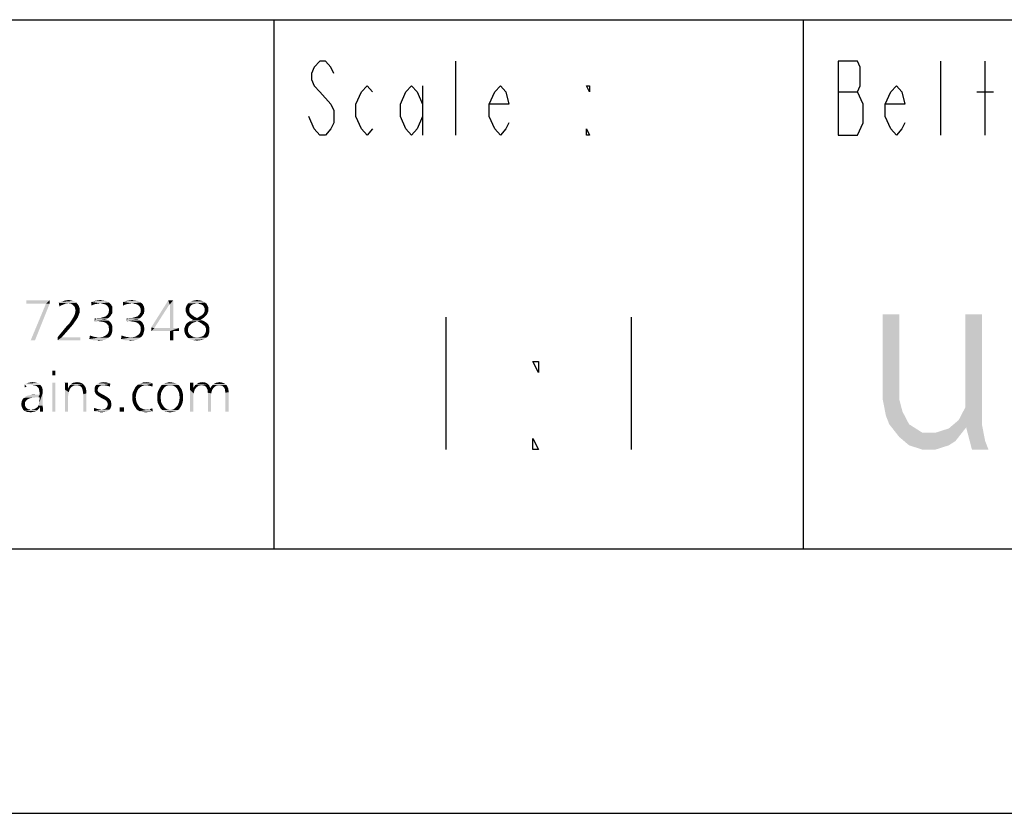
# Model space of a CAD drawing. Extents: x 0 to 594, y 0 to 420.
# Drawn here: x 469 to 507, y 0 to 30 of the extents above; entities that cross this region are included whole.
import ezdxf

# ---------------------------------------------------------------- set-up
doc = ezdxf.new("R2010")
doc.units = 0
doc.header["$LTSCALE"] = 32.67
doc.layers.get('0').update_dxf_attribs({"linetype": 'CONTINUOUS'})

msp = doc.modelspace()

# ---------------------------------------------------------------- linework, layer by layer
at = {"color": 2, "linetype": 'CONTINUOUS'}
for p, q in [((394, 30), (584, 30)), ((479, 30), (479, 10)), ((499, 30), (499, 10)), ((394, 10), (584, 10))]:
    msp.add_line(p, q, dxfattribs=at)
at = {"color": 7, "linetype": 'CONTINUOUS'}
for p, q in [((394, 30), (584, 30)), ((10, 10), (584, 10)), ((0, 0), (594, 0))]:
    msp.add_line(p, q, dxfattribs=at)
at = {"color": 5, "linetype": 'CONTINUOUS'}
for p, q in [((485.88, 25.636), (485.88, 28.436)), ((504.2, 25.636), (504.2, 28.436)), ((505.88, 25.636), (505.88, 28.436)), ((484.62, 27.503), (484.62, 25.636)), ((500.315, 27.269), (501.05, 27.269)), ((505.565, 27.269), (506.195, 27.269)), ((485.5, 18.75), (485.5, 13.75)), ((492.5, 18.75), (492.5, 13.75))]:
    msp.add_line(p, q, dxfattribs=at)
for points in [[(481.26, 27.969), (481.155, 28.203), (480.945, 28.436), (480.735, 28.436), (480.525, 28.203), (480.42, 27.969), (480.42, 27.736), (480.525, 27.503), (480.735, 27.269), (481.155, 26.803)], [(500.315, 28.436), (500.315, 25.636), (501.05, 25.636), (501.26, 26.103)], [(501.05, 27.269), (501.155, 27.503), (501.155, 28.203), (501.05, 28.436), (500.315, 28.436)], [(482.73, 25.869), (482.52, 25.636), (482.31, 25.869), (482.1, 26.336), (482.1, 26.803), (482.31, 27.269), (482.52, 27.503), (482.73, 27.269)], [(484.62, 26.336), (484.41, 25.869), (484.2, 25.636), (483.99, 25.869), (483.78, 26.336), (483.78, 26.803), (483.99, 27.269), (484.2, 27.503), (484.41, 27.269), (484.62, 26.803)], [(487.875, 26.103), (487.77, 25.869), (487.56, 25.636), (487.35, 25.869), (487.14, 26.336), (487.14, 26.803), (487.35, 27.269), (487.56, 27.503), (487.77, 27.269), (487.875, 26.803), (487.14, 26.803)], [(490.92, 27.503), (490.92, 27.269), (490.815, 27.503), (490.92, 27.503)], [(501.26, 26.103), (501.26, 26.803), (501.05, 27.269)], [(502.835, 26.103), (502.73, 25.869), (502.52, 25.636), (502.31, 25.869), (502.1, 26.336), (502.1, 26.803), (502.31, 27.269), (502.52, 27.503), (502.73, 27.269), (502.835, 26.803), (502.1, 26.803)], [(481.155, 26.803), (481.26, 26.569), (481.26, 26.103), (481.155, 25.869), (480.945, 25.636), (480.735, 25.636), (480.525, 25.869), (480.315, 26.336)], [(490.92, 25.636), (490.815, 25.636), (490.815, 25.869), (490.92, 25.636)], [(489, 17.083), (489, 16.667), (488.781, 17.083), (489, 17.083)], [(489, 13.75), (488.781, 13.75), (488.781, 14.167), (489, 13.75)]]:
    msp.add_lwpolyline(points, dxfattribs=at)
for points in [[(470.527, 19.391), (469.651, 19.264), (469.651, 19.391)], [(470.389, 19.264), (469.651, 19.264), (470.527, 19.391)], [(470.389, 19.264), (470.527, 19.391), (470.527, 19.264)], [(470.873, 19.299), (470.965, 19.333), (471.472, 19.345)], [(470.873, 19.299), (471.472, 19.345), (471.541, 19.299)], [(471.403, 19.368), (471.472, 19.345), (470.965, 19.333)], [(471.403, 19.368), (470.965, 19.333), (471.057, 19.368)], [(471.322, 19.391), (471.057, 19.368), (471.15, 19.391)], [(471.057, 19.368), (471.322, 19.391), (471.403, 19.368)], [(471.15, 19.391), (471.242, 19.403), (471.322, 19.391)], [(472.694, 19.345), (472.095, 19.333), (472.175, 19.356)], [(472.095, 19.333), (472.694, 19.345), (472.763, 19.31)], [(472.625, 19.379), (472.175, 19.356), (472.268, 19.379)], [(472.175, 19.356), (472.625, 19.379), (472.694, 19.345)], [(472.533, 19.391), (472.268, 19.379), (472.36, 19.391)], [(472.268, 19.379), (472.533, 19.391), (472.625, 19.379)], [(472.36, 19.391), (472.441, 19.403), (472.533, 19.391)], [(473.893, 19.345), (473.294, 19.333), (473.374, 19.356)], [(473.294, 19.333), (473.893, 19.345), (473.962, 19.31)], [(473.824, 19.379), (473.374, 19.356), (473.466, 19.379)], [(473.374, 19.356), (473.824, 19.379), (473.893, 19.345)], [(473.732, 19.391), (473.466, 19.379), (473.559, 19.391)], [(473.466, 19.379), (473.732, 19.391), (473.824, 19.379)], [(473.559, 19.391), (473.639, 19.403), (473.732, 19.391)], [(475.057, 19.241), (474.365, 18.365), (475.011, 19.391)], [(475.011, 19.391), (475.195, 19.391), (475.057, 19.241)], [(475.069, 19.241), (475.057, 19.241), (475.195, 19.391)], [(475.069, 18.342), (475.069, 19.241), (475.195, 19.391)], [(475.069, 18.342), (475.195, 19.391), (475.195, 18.342)], [(476.325, 19.356), (475.818, 19.322), (475.887, 19.356)], [(475.818, 19.322), (476.325, 19.356), (476.394, 19.31)], [(476.256, 19.379), (475.887, 19.356), (475.956, 19.379)], [(475.887, 19.356), (476.256, 19.379), (476.325, 19.356)], [(476.175, 19.391), (475.956, 19.379), (476.025, 19.391)], [(475.956, 19.379), (476.175, 19.391), (476.256, 19.379)], [(476.025, 19.391), (476.095, 19.403), (476.175, 19.391)], [(470.527, 19.264), (469.812, 17.881), (470.389, 19.264)], [(469.812, 17.881), (470.527, 19.264), (469.974, 17.881)], [(470.873, 19.299), (471.541, 19.299), (471.242, 19.276)], [(470.873, 19.299), (471.242, 19.276), (471.15, 19.264)], [(470.873, 19.299), (471.15, 19.264), (471.069, 19.241)], [(470.873, 19.299), (471.069, 19.241), (470.977, 19.207)], [(470.977, 19.207), (470.896, 19.16), (470.873, 19.299)], [(470.896, 19.16), (470.977, 19.207), (470.896, 19.16)], [(471.299, 19.264), (471.242, 19.276), (471.541, 19.299)], [(471.345, 19.253), (471.299, 19.264), (471.541, 19.299)], [(471.345, 19.253), (471.541, 19.299), (471.588, 19.241)], [(471.588, 19.241), (471.392, 19.23), (471.345, 19.253)], [(471.426, 19.195), (471.392, 19.23), (471.588, 19.241)], [(471.426, 19.195), (471.588, 19.241), (471.634, 19.172)], [(471.634, 19.172), (471.461, 19.16), (471.426, 19.195)], [(471.484, 19.114), (471.461, 19.16), (471.634, 19.172)], [(471.484, 19.114), (471.634, 19.172), (471.657, 19.091)], [(471.657, 19.091), (471.495, 19.057), (471.484, 19.114)], [(471.507, 18.999), (471.495, 19.057), (471.657, 19.091)], [(471.657, 18.999), (471.495, 18.93), (471.507, 18.999)], [(471.495, 18.93), (471.657, 18.999), (471.657, 18.918)], [(471.507, 18.999), (471.657, 19.091), (471.657, 18.999)], [(472.095, 19.333), (472.763, 19.31), (472.441, 19.276)], [(472.095, 19.333), (472.441, 19.276), (472.348, 19.264)], [(472.095, 19.333), (472.348, 19.264), (472.268, 19.253)], [(472.095, 19.333), (472.268, 19.253), (472.187, 19.23)], [(472.187, 19.23), (472.106, 19.195), (472.095, 19.333)], [(472.106, 19.195), (472.187, 19.23), (472.106, 19.195)], [(472.763, 19.31), (472.798, 19.287), (472.441, 19.276)], [(472.498, 19.264), (472.441, 19.276), (472.798, 19.287)], [(472.498, 19.264), (472.798, 19.287), (472.821, 19.264)], [(472.821, 19.264), (472.556, 19.253), (472.498, 19.264)], [(472.613, 19.241), (472.556, 19.253), (472.821, 19.264)], [(472.613, 19.241), (472.821, 19.264), (472.855, 19.23)], [(472.855, 19.23), (472.66, 19.218), (472.613, 19.241)], [(472.66, 19.218), (472.855, 19.23), (472.867, 19.195)], [(472.867, 19.195), (472.706, 19.184), (472.66, 19.218)], [(472.706, 19.184), (472.867, 19.195), (472.89, 19.16)], [(472.89, 19.16), (472.74, 19.137), (472.706, 19.184)], [(472.74, 19.137), (472.89, 19.16), (472.902, 19.114)], [(472.902, 19.114), (472.763, 19.08), (472.74, 19.137)], [(472.763, 19.08), (472.902, 19.114), (472.902, 19.068)], [(472.902, 19.068), (472.775, 19.022), (472.763, 19.08)], [(472.902, 19.022), (472.763, 18.976), (472.775, 19.022)], [(472.763, 18.976), (472.902, 19.022), (472.902, 18.953)], [(472.902, 18.953), (472.763, 18.93), (472.763, 18.976)], [(472.775, 19.022), (472.902, 19.068), (472.902, 19.022)], [(473.294, 19.333), (473.962, 19.31), (473.639, 19.276)], [(473.294, 19.333), (473.639, 19.276), (473.547, 19.264)], [(473.294, 19.333), (473.547, 19.264), (473.466, 19.253)], [(473.294, 19.333), (473.466, 19.253), (473.386, 19.23)], [(473.386, 19.23), (473.305, 19.195), (473.294, 19.333)], [(473.305, 19.195), (473.386, 19.23), (473.305, 19.195)], [(473.962, 19.31), (473.997, 19.287), (473.639, 19.276)], [(473.697, 19.264), (473.639, 19.276), (473.997, 19.287)], [(473.697, 19.264), (473.997, 19.287), (474.02, 19.264)], [(474.02, 19.264), (473.755, 19.253), (473.697, 19.264)], [(473.812, 19.241), (473.755, 19.253), (474.02, 19.264)], [(473.812, 19.241), (474.02, 19.264), (474.054, 19.23)], [(474.054, 19.23), (473.858, 19.218), (473.812, 19.241)], [(473.858, 19.218), (474.054, 19.23), (474.066, 19.195)], [(474.066, 19.195), (473.904, 19.184), (473.858, 19.218)], [(473.904, 19.184), (474.066, 19.195), (474.089, 19.16)], [(474.089, 19.16), (473.939, 19.137), (473.904, 19.184)], [(473.939, 19.137), (474.089, 19.16), (474.1, 19.114)], [(474.1, 19.114), (473.962, 19.08), (473.939, 19.137)], [(473.962, 19.08), (474.1, 19.114), (474.1, 19.068)], [(474.1, 19.068), (473.974, 19.022), (473.962, 19.08)], [(474.1, 19.022), (473.962, 18.976), (473.974, 19.022)], [(473.962, 18.976), (474.1, 19.022), (474.1, 18.953)], [(474.1, 18.953), (473.962, 18.93), (473.962, 18.976)], [(473.974, 19.022), (474.1, 19.068), (474.1, 19.022)], [(474.365, 18.365), (475.057, 19.241), (474.481, 18.342)], [(475.829, 19.137), (475.668, 19.091), (475.68, 19.137)], [(475.668, 19.091), (475.829, 19.137), (475.806, 19.091)], [(475.806, 19.091), (475.668, 19.045), (475.668, 19.091)], [(475.668, 19.045), (475.806, 19.091), (475.806, 19.034)], [(475.806, 19.034), (475.668, 18.976), (475.668, 19.045)], [(475.668, 18.976), (475.806, 19.034), (475.806, 18.976)], [(475.806, 18.976), (475.691, 18.918), (475.668, 18.976)], [(475.68, 19.137), (475.691, 19.172), (475.852, 19.184)], [(475.68, 19.137), (475.852, 19.184), (475.829, 19.137)], [(475.852, 19.184), (475.691, 19.172), (475.714, 19.207)], [(475.691, 18.918), (475.806, 18.976), (475.829, 18.918)], [(476.095, 19.276), (476.037, 19.264), (475.714, 19.207)], [(476.095, 19.276), (475.714, 19.207), (475.76, 19.276)], [(476.037, 19.264), (475.991, 19.253), (475.714, 19.207)], [(475.991, 19.253), (475.933, 19.241), (475.714, 19.207)], [(475.933, 19.241), (475.899, 19.218), (475.714, 19.207)], [(475.714, 19.207), (475.899, 19.218), (475.852, 19.184)], [(476.394, 19.31), (475.76, 19.276), (475.818, 19.322)], [(476.095, 19.276), (475.76, 19.276), (476.394, 19.31)], [(476.152, 19.264), (476.095, 19.276), (476.394, 19.31)], [(476.152, 19.264), (476.394, 19.31), (476.452, 19.264)], [(476.452, 19.264), (476.198, 19.253), (476.152, 19.264)], [(476.244, 19.241), (476.198, 19.253), (476.452, 19.264)], [(476.29, 19.218), (476.244, 19.241), (476.452, 19.264)], [(476.29, 19.218), (476.452, 19.264), (476.486, 19.207)], [(476.486, 19.207), (476.337, 19.184), (476.29, 19.218)], [(476.36, 19.137), (476.337, 19.184), (476.486, 19.207)], [(476.36, 19.137), (476.486, 19.207), (476.521, 19.126)], [(476.521, 19.126), (476.383, 19.091), (476.36, 19.137)], [(476.521, 18.976), (476.36, 18.93), (476.383, 18.976)], [(476.36, 18.93), (476.521, 18.976), (476.498, 18.918)], [(476.383, 19.091), (476.521, 19.126), (476.521, 19.045)], [(476.521, 19.045), (476.383, 19.034), (476.383, 19.091)], [(476.383, 18.976), (476.383, 19.034), (476.521, 19.045)], [(476.383, 18.976), (476.521, 19.045), (476.521, 18.976)], [(471.53, 18.653), (471.288, 18.538), (471.392, 18.699)], [(471.288, 18.538), (471.53, 18.653), (471.403, 18.469)], [(471.588, 18.734), (471.392, 18.699), (471.438, 18.78)], [(471.392, 18.699), (471.588, 18.734), (471.53, 18.653)], [(471.622, 18.826), (471.438, 18.78), (471.472, 18.849)], [(471.438, 18.78), (471.622, 18.826), (471.588, 18.734)], [(471.657, 18.918), (471.472, 18.849), (471.495, 18.93)], [(471.472, 18.849), (471.657, 18.918), (471.622, 18.826)], [(472.729, 18.711), (472.671, 18.688), (472.233, 18.596)], [(472.279, 18.711), (472.729, 18.711), (472.233, 18.596)], [(472.279, 18.711), (472.233, 18.596), (472.233, 18.711)], [(472.671, 18.688), (472.613, 18.665), (472.233, 18.596)], [(472.613, 18.665), (472.683, 18.653), (472.233, 18.596)], [(472.613, 18.665), (472.613, 18.665), (472.233, 18.596)], [(472.683, 18.653), (472.74, 18.63), (472.233, 18.596)], [(472.371, 18.596), (472.233, 18.596), (472.74, 18.63)], [(472.441, 18.722), (472.279, 18.711), (472.348, 18.722)], [(472.729, 18.711), (472.279, 18.711), (472.441, 18.722)], [(472.371, 18.596), (472.74, 18.63), (472.786, 18.596)], [(472.441, 18.722), (472.521, 18.746), (472.786, 18.757)], [(472.441, 18.722), (472.786, 18.757), (472.729, 18.711)], [(472.786, 18.757), (472.521, 18.746), (472.602, 18.769)], [(472.602, 18.769), (472.636, 18.78), (472.821, 18.792)], [(472.602, 18.769), (472.821, 18.792), (472.786, 18.757)], [(472.821, 18.792), (472.636, 18.78), (472.671, 18.803)], [(472.671, 18.803), (472.694, 18.826), (472.855, 18.849)], [(472.671, 18.803), (472.855, 18.849), (472.821, 18.792)], [(472.855, 18.849), (472.694, 18.826), (472.729, 18.861)], [(472.89, 18.895), (472.729, 18.861), (472.74, 18.895)], [(472.729, 18.861), (472.89, 18.895), (472.855, 18.849)], [(472.74, 18.895), (472.763, 18.93), (472.902, 18.953)], [(472.74, 18.895), (472.902, 18.953), (472.89, 18.895)], [(473.927, 18.711), (473.87, 18.688), (473.432, 18.596)], [(473.478, 18.711), (473.927, 18.711), (473.432, 18.596)], [(473.478, 18.711), (473.432, 18.596), (473.432, 18.711)], [(473.87, 18.688), (473.812, 18.665), (473.432, 18.596)], [(473.812, 18.665), (473.881, 18.653), (473.432, 18.596)], [(473.812, 18.665), (473.812, 18.665), (473.432, 18.596)], [(473.881, 18.653), (473.939, 18.63), (473.432, 18.596)], [(473.57, 18.596), (473.432, 18.596), (473.939, 18.63)], [(473.639, 18.722), (473.478, 18.711), (473.547, 18.722)], [(473.927, 18.711), (473.478, 18.711), (473.639, 18.722)], [(473.57, 18.596), (473.939, 18.63), (473.985, 18.596)], [(473.639, 18.722), (473.72, 18.746), (473.985, 18.757)], [(473.639, 18.722), (473.985, 18.757), (473.927, 18.711)], [(473.985, 18.757), (473.72, 18.746), (473.801, 18.769)], [(473.801, 18.769), (473.835, 18.78), (474.02, 18.792)], [(473.801, 18.769), (474.02, 18.792), (473.985, 18.757)], [(474.02, 18.792), (473.835, 18.78), (473.87, 18.803)], [(473.87, 18.803), (473.893, 18.826), (474.054, 18.849)], [(473.87, 18.803), (474.054, 18.849), (474.02, 18.792)], [(474.054, 18.849), (473.893, 18.826), (473.927, 18.861)], [(474.089, 18.895), (473.927, 18.861), (473.939, 18.895)], [(473.927, 18.861), (474.089, 18.895), (474.054, 18.849)], [(473.939, 18.895), (473.962, 18.93), (474.1, 18.953)], [(473.939, 18.895), (474.1, 18.953), (474.089, 18.895)], [(475.829, 18.918), (475.714, 18.861), (475.691, 18.918)], [(475.829, 18.918), (475.864, 18.872), (475.714, 18.861)], [(475.714, 18.861), (475.864, 18.872), (475.91, 18.838)], [(475.91, 18.838), (475.749, 18.803), (475.714, 18.861)], [(475.749, 18.803), (475.91, 18.838), (475.956, 18.803)], [(475.956, 18.803), (475.795, 18.769), (475.749, 18.803)], [(475.76, 18.561), (475.818, 18.596), (476.095, 18.607)], [(475.76, 18.561), (476.095, 18.607), (475.968, 18.55)], [(475.795, 18.769), (475.956, 18.803), (476.002, 18.769)], [(476.002, 18.769), (475.841, 18.722), (475.795, 18.769)], [(476.302, 18.63), (476.095, 18.607), (475.818, 18.596)], [(476.302, 18.63), (475.818, 18.596), (475.875, 18.63)], [(475.841, 18.722), (476.002, 18.769), (476.095, 18.722)], [(476.095, 18.722), (475.887, 18.688), (475.841, 18.722)], [(475.875, 18.63), (475.945, 18.653), (476.233, 18.665)], [(475.875, 18.63), (476.233, 18.665), (476.302, 18.63)], [(476.095, 18.722), (476.337, 18.722), (475.887, 18.688)], [(475.887, 18.688), (476.337, 18.722), (476.233, 18.665)], [(476.233, 18.665), (475.945, 18.653), (475.887, 18.688)], [(476.095, 18.722), (476.198, 18.78), (476.429, 18.815)], [(476.095, 18.722), (476.429, 18.815), (476.337, 18.722)], [(476.095, 18.607), (476.302, 18.63), (476.371, 18.596)], [(476.371, 18.596), (476.21, 18.55), (476.095, 18.607)], [(476.429, 18.815), (476.198, 18.78), (476.29, 18.838)], [(476.475, 18.861), (476.29, 18.838), (476.337, 18.884)], [(476.29, 18.838), (476.475, 18.861), (476.429, 18.815)], [(476.498, 18.918), (476.337, 18.884), (476.36, 18.93)], [(476.337, 18.884), (476.498, 18.918), (476.475, 18.861)], [(502, 15.665), (502, 18.856), (502.625, 18.856)], [(502.625, 18.856), (502.625, 15.665), (502, 15.665)], [(505.125, 14.707), (505.125, 18.856), (505.75, 18.856)], [(505.75, 18.856), (505.75, 14.707), (505.125, 14.707)], [(471.253, 18.296), (470.827, 17.996), (471.15, 18.388)], [(470.827, 17.996), (471.253, 18.296), (470.988, 17.996)], [(471.403, 18.469), (471.15, 18.388), (471.288, 18.538)], [(471.15, 18.388), (471.403, 18.469), (471.253, 18.296)], [(472.786, 18.596), (472.429, 18.584), (472.371, 18.596)], [(472.498, 18.584), (472.429, 18.584), (472.786, 18.596)], [(472.567, 18.573), (472.498, 18.584), (472.786, 18.596)], [(472.625, 18.55), (472.567, 18.573), (472.786, 18.596)], [(472.625, 18.55), (472.786, 18.596), (472.832, 18.55)], [(472.832, 18.55), (472.683, 18.515), (472.625, 18.55)], [(472.683, 18.515), (472.832, 18.55), (472.867, 18.492)], [(472.867, 18.492), (472.729, 18.457), (472.683, 18.515)], [(472.752, 18.434), (472.729, 18.457), (472.867, 18.492)], [(472.752, 18.434), (472.867, 18.492), (472.89, 18.434)], [(472.89, 18.434), (472.763, 18.388), (472.752, 18.434)], [(472.763, 18.388), (472.89, 18.434), (472.902, 18.365)], [(472.902, 18.365), (472.763, 18.354), (472.763, 18.388)], [(472.775, 18.307), (472.763, 18.354), (472.902, 18.365)], [(472.902, 18.296), (472.763, 18.227), (472.775, 18.307)], [(472.902, 18.296), (472.902, 18.25), (472.763, 18.227)], [(472.763, 18.227), (472.902, 18.25), (472.89, 18.204)], [(472.775, 18.307), (472.902, 18.365), (472.902, 18.296)], [(473.985, 18.596), (473.628, 18.584), (473.57, 18.596)], [(473.697, 18.584), (473.628, 18.584), (473.985, 18.596)], [(473.766, 18.573), (473.697, 18.584), (473.985, 18.596)], [(473.824, 18.55), (473.766, 18.573), (473.985, 18.596)], [(473.824, 18.55), (473.985, 18.596), (474.031, 18.55)], [(474.031, 18.55), (473.881, 18.515), (473.824, 18.55)], [(473.881, 18.515), (474.031, 18.55), (474.066, 18.492)], [(474.066, 18.492), (473.927, 18.457), (473.881, 18.515)], [(473.951, 18.434), (473.927, 18.457), (474.066, 18.492)], [(473.951, 18.434), (474.066, 18.492), (474.089, 18.434)], [(474.089, 18.434), (473.962, 18.388), (473.951, 18.434)], [(473.962, 18.388), (474.089, 18.434), (474.1, 18.365)], [(474.1, 18.365), (473.962, 18.354), (473.962, 18.388)], [(473.974, 18.307), (473.962, 18.354), (474.1, 18.365)], [(474.1, 18.296), (473.962, 18.227), (473.974, 18.307)], [(474.1, 18.296), (474.1, 18.25), (473.962, 18.227)], [(473.962, 18.227), (474.1, 18.25), (474.089, 18.204)], [(473.974, 18.307), (474.1, 18.365), (474.1, 18.296)], [(474.481, 18.342), (474.365, 18.227), (474.365, 18.365)], [(475.195, 18.342), (475.414, 18.342), (474.365, 18.227)], [(475.069, 18.342), (475.195, 18.342), (474.365, 18.227)], [(474.481, 18.342), (475.069, 18.342), (474.365, 18.227)], [(475.069, 18.227), (474.365, 18.227), (475.414, 18.342)], [(475.195, 18.227), (475.069, 18.227), (475.414, 18.342)], [(475.195, 18.227), (475.414, 18.342), (475.414, 18.227)], [(475.783, 18.4), (475.622, 18.342), (475.645, 18.411)], [(475.622, 18.342), (475.783, 18.4), (475.76, 18.331)], [(475.76, 18.331), (475.622, 18.261), (475.622, 18.342)], [(475.622, 18.261), (475.76, 18.331), (475.749, 18.261)], [(475.749, 18.261), (475.622, 18.215), (475.622, 18.261)], [(475.622, 18.215), (475.749, 18.261), (475.76, 18.204)], [(475.818, 18.446), (475.645, 18.411), (475.668, 18.469)], [(475.645, 18.411), (475.818, 18.446), (475.783, 18.4)], [(475.91, 18.526), (475.864, 18.492), (475.668, 18.469)], [(475.91, 18.526), (475.668, 18.469), (475.714, 18.526)], [(475.668, 18.469), (475.864, 18.492), (475.818, 18.446)], [(475.968, 18.55), (475.714, 18.526), (475.76, 18.561)], [(475.714, 18.526), (475.968, 18.55), (475.91, 18.526)], [(476.371, 18.596), (476.429, 18.561), (476.21, 18.55)], [(476.21, 18.55), (476.429, 18.561), (476.475, 18.526)], [(476.475, 18.526), (476.267, 18.515), (476.21, 18.55)], [(476.314, 18.48), (476.267, 18.515), (476.475, 18.526)], [(476.314, 18.48), (476.475, 18.526), (476.521, 18.48)], [(476.521, 18.48), (476.36, 18.446), (476.314, 18.48)], [(476.36, 18.446), (476.521, 18.48), (476.544, 18.411)], [(476.544, 18.411), (476.406, 18.4), (476.36, 18.446)], [(476.429, 18.342), (476.406, 18.4), (476.544, 18.411)], [(476.429, 18.342), (476.544, 18.411), (476.567, 18.342)], [(476.567, 18.342), (476.44, 18.273), (476.429, 18.342)], [(476.567, 18.261), (476.429, 18.204), (476.44, 18.273)], [(476.567, 18.261), (476.567, 18.215), (476.429, 18.204)], [(476.44, 18.273), (476.567, 18.342), (476.567, 18.261)], [(470.988, 17.996), (471.691, 17.996), (470.827, 17.881)], [(470.988, 17.996), (470.827, 17.881), (470.827, 17.996)], [(470.827, 17.881), (471.691, 17.996), (471.691, 17.881)], [(472.141, 18.031), (472.026, 17.927), (472.049, 18.065)], [(472.141, 18.031), (472.233, 18.008), (472.026, 17.927)], [(472.233, 18.008), (472.314, 17.996), (472.026, 17.927)], [(472.314, 17.996), (472.394, 17.985), (472.026, 17.927)], [(472.394, 17.985), (472.752, 17.985), (472.026, 17.927)], [(472.026, 17.927), (472.752, 17.985), (472.671, 17.927)], [(472.671, 17.927), (472.118, 17.893), (472.026, 17.927)], [(472.049, 18.065), (472.049, 18.065), (472.141, 18.031)], [(472.118, 17.893), (472.671, 17.927), (472.59, 17.893)], [(472.59, 17.893), (472.198, 17.881), (472.118, 17.893)], [(472.291, 17.881), (472.198, 17.881), (472.59, 17.893)], [(472.291, 17.881), (472.59, 17.893), (472.487, 17.881)], [(472.487, 17.881), (472.383, 17.869), (472.291, 17.881)], [(472.394, 17.985), (472.464, 17.996), (472.786, 18.008)], [(472.394, 17.985), (472.786, 18.008), (472.752, 17.985)], [(472.786, 18.008), (472.464, 17.996), (472.533, 18.008)], [(472.533, 18.008), (472.59, 18.031), (472.821, 18.042)], [(472.533, 18.008), (472.821, 18.042), (472.786, 18.008)], [(472.821, 18.042), (472.59, 18.031), (472.648, 18.065)], [(472.867, 18.112), (472.844, 18.077), (472.648, 18.065)], [(472.867, 18.112), (472.648, 18.065), (472.706, 18.112)], [(472.648, 18.065), (472.844, 18.077), (472.821, 18.042)], [(472.879, 18.158), (472.706, 18.112), (472.74, 18.158)], [(472.706, 18.112), (472.879, 18.158), (472.867, 18.112)], [(472.89, 18.204), (472.74, 18.158), (472.763, 18.227)], [(472.74, 18.158), (472.89, 18.204), (472.879, 18.158)], [(473.34, 18.031), (473.224, 17.927), (473.247, 18.065)], [(473.34, 18.031), (473.432, 18.008), (473.224, 17.927)], [(473.432, 18.008), (473.513, 17.996), (473.224, 17.927)], [(473.513, 17.996), (473.593, 17.985), (473.224, 17.927)], [(473.593, 17.985), (473.951, 17.985), (473.224, 17.927)], [(473.224, 17.927), (473.951, 17.985), (473.87, 17.927)], [(473.87, 17.927), (473.317, 17.893), (473.224, 17.927)], [(473.247, 18.065), (473.247, 18.065), (473.34, 18.031)], [(473.317, 17.893), (473.87, 17.927), (473.789, 17.893)], [(473.789, 17.893), (473.397, 17.881), (473.317, 17.893)], [(473.489, 17.881), (473.397, 17.881), (473.789, 17.893)], [(473.489, 17.881), (473.789, 17.893), (473.685, 17.881)], [(473.685, 17.881), (473.582, 17.869), (473.489, 17.881)], [(473.593, 17.985), (473.662, 17.996), (473.985, 18.008)], [(473.593, 17.985), (473.985, 18.008), (473.951, 17.985)], [(473.985, 18.008), (473.662, 17.996), (473.732, 18.008)], [(473.732, 18.008), (473.789, 18.031), (474.02, 18.042)], [(473.732, 18.008), (474.02, 18.042), (473.985, 18.008)], [(474.02, 18.042), (473.789, 18.031), (473.847, 18.065)], [(474.066, 18.112), (474.043, 18.077), (473.847, 18.065)], [(474.066, 18.112), (473.847, 18.065), (473.904, 18.112)], [(473.847, 18.065), (474.043, 18.077), (474.02, 18.042)], [(474.077, 18.158), (473.904, 18.112), (473.939, 18.158)], [(473.904, 18.112), (474.077, 18.158), (474.066, 18.112)], [(474.089, 18.204), (473.939, 18.158), (473.962, 18.227)], [(473.939, 18.158), (474.089, 18.204), (474.077, 18.158)], [(475.195, 18.227), (475.069, 17.881), (475.069, 18.227)], [(475.069, 17.881), (475.195, 18.227), (475.195, 17.881)], [(475.76, 18.204), (475.633, 18.169), (475.622, 18.215)], [(475.633, 18.169), (475.76, 18.204), (475.783, 18.146)], [(475.783, 18.146), (475.645, 18.123), (475.633, 18.169)], [(475.645, 18.123), (475.783, 18.146), (475.818, 18.1)], [(475.818, 18.1), (475.668, 18.088), (475.645, 18.123)], [(475.668, 18.088), (475.818, 18.1), (475.864, 18.065)], [(475.864, 18.065), (475.714, 18.019), (475.668, 18.088)], [(475.864, 18.065), (475.91, 18.031), (475.714, 18.019)], [(475.714, 18.019), (475.91, 18.031), (475.968, 18.008)], [(475.968, 18.008), (475.772, 17.962), (475.714, 18.019)], [(475.968, 18.008), (476.025, 17.996), (475.772, 17.962)], [(476.025, 17.996), (476.095, 17.985), (475.772, 17.962)], [(476.095, 17.985), (476.452, 17.985), (475.772, 17.962)], [(475.772, 17.962), (476.452, 17.985), (476.417, 17.962)], [(476.417, 17.962), (475.841, 17.916), (475.772, 17.962)], [(475.841, 17.916), (476.417, 17.962), (476.348, 17.916)], [(476.348, 17.916), (475.922, 17.893), (475.841, 17.916)], [(475.922, 17.893), (476.348, 17.916), (476.267, 17.893)], [(476.267, 17.893), (476.002, 17.881), (475.922, 17.893)], [(476.002, 17.881), (476.267, 17.893), (476.187, 17.881)], [(476.187, 17.881), (476.095, 17.869), (476.002, 17.881)], [(476.095, 17.985), (476.164, 17.996), (476.486, 18.008)], [(476.095, 17.985), (476.486, 18.008), (476.452, 17.985)], [(476.486, 18.008), (476.164, 17.996), (476.221, 18.008)], [(476.221, 18.008), (476.279, 18.019), (476.509, 18.042)], [(476.221, 18.008), (476.509, 18.042), (476.486, 18.008)], [(476.509, 18.042), (476.279, 18.019), (476.337, 18.054)], [(476.533, 18.077), (476.337, 18.054), (476.371, 18.088)], [(476.337, 18.054), (476.533, 18.077), (476.509, 18.042)], [(476.544, 18.123), (476.371, 18.088), (476.406, 18.146)], [(476.371, 18.088), (476.544, 18.123), (476.533, 18.077)], [(476.556, 18.169), (476.406, 18.146), (476.429, 18.204)], [(476.406, 18.146), (476.556, 18.169), (476.544, 18.123)], [(476.429, 18.204), (476.567, 18.215), (476.556, 18.169)], [(470.746, 16.734), (470.632, 16.562), (470.632, 16.734)], [(470.632, 16.562), (470.746, 16.734), (470.746, 16.562)], [(470.128, 16.242), (469.578, 16.219), (469.658, 16.253)], [(469.578, 16.219), (470.128, 16.242), (470.174, 16.196)], [(469.578, 16.093), (469.578, 16.093), (469.578, 16.219)], [(469.658, 16.127), (469.578, 16.093), (469.578, 16.219)], [(469.658, 16.127), (469.578, 16.093), (469.578, 16.219)], [(469.658, 16.127), (469.578, 16.093), (469.578, 16.219)], [(469.658, 16.127), (469.578, 16.093), (469.578, 16.219)], [(469.578, 16.093), (469.578, 16.093), (469.578, 16.219)], [(470.059, 16.265), (469.658, 16.253), (469.727, 16.276)], [(469.658, 16.253), (470.059, 16.265), (470.128, 16.242)], [(469.979, 16.288), (469.727, 16.276), (469.807, 16.288)], [(469.727, 16.276), (469.979, 16.288), (470.059, 16.265)], [(469.807, 16.288), (469.887, 16.299), (469.979, 16.288)], [(469.956, 16.173), (469.899, 16.185), (470.174, 16.196)], [(470.013, 16.162), (469.956, 16.173), (470.174, 16.196)], [(470.048, 16.139), (470.013, 16.162), (470.174, 16.196)], [(470.048, 16.139), (470.174, 16.196), (470.219, 16.139)], [(470.219, 16.139), (470.082, 16.104), (470.048, 16.139)], [(470.116, 16.07), (470.082, 16.104), (470.219, 16.139)], [(470.116, 16.07), (470.219, 16.139), (470.254, 16.07)], [(470.254, 16.07), (470.128, 16.013), (470.116, 16.07)], [(470.128, 16.013), (470.254, 16.07), (470.265, 15.979)], [(470.265, 15.979), (470.139, 15.956), (470.128, 16.013)], [(470.746, 16.276), (470.632, 15.177), (470.632, 16.276)], [(470.632, 15.177), (470.746, 16.276), (470.746, 15.177)], [(471.227, 16.276), (471.113, 16.013), (471.101, 16.276)], [(471.227, 16.276), (471.227, 16.07), (471.113, 16.013)], [(471.227, 16.07), (471.296, 16.047), (471.113, 16.013)], [(471.113, 16.013), (471.296, 16.047), (471.273, 15.99)], [(471.113, 16.013), (471.273, 15.99), (471.25, 15.921)], [(471.25, 15.921), (471.113, 15.177), (471.113, 16.013)], [(471.399, 16.15), (471.342, 16.104), (471.227, 16.07)], [(471.399, 16.15), (471.227, 16.07), (471.273, 16.15)], [(471.227, 16.07), (471.342, 16.104), (471.296, 16.047)], [(471.548, 16.185), (471.468, 16.173), (471.273, 16.15)], [(471.548, 16.185), (471.273, 16.15), (471.296, 16.185)], [(471.273, 16.15), (471.468, 16.173), (471.399, 16.15)], [(471.296, 16.185), (471.33, 16.219), (471.788, 16.23)], [(471.548, 16.185), (471.296, 16.185), (471.788, 16.23)], [(471.788, 16.23), (471.33, 16.219), (471.376, 16.253)], [(471.731, 16.265), (471.376, 16.253), (471.422, 16.276)], [(471.376, 16.253), (471.731, 16.265), (471.788, 16.23)], [(471.651, 16.288), (471.422, 16.276), (471.49, 16.288)], [(471.422, 16.276), (471.651, 16.288), (471.731, 16.265)], [(471.49, 16.288), (471.559, 16.299), (471.651, 16.288)], [(471.605, 16.173), (471.548, 16.185), (471.788, 16.23)], [(471.605, 16.173), (471.788, 16.23), (471.834, 16.173)], [(471.834, 16.173), (471.662, 16.162), (471.605, 16.173)], [(471.708, 16.127), (471.662, 16.162), (471.834, 16.173)], [(471.708, 16.127), (471.834, 16.173), (471.88, 16.116)], [(471.88, 16.116), (471.742, 16.093), (471.708, 16.127)], [(471.765, 16.036), (471.742, 16.093), (471.88, 16.116)], [(471.765, 16.036), (471.88, 16.116), (471.903, 16.036)], [(471.903, 16.036), (471.777, 15.979), (471.765, 16.036)], [(471.777, 15.979), (471.903, 16.036), (471.914, 15.956)], [(472.406, 16.139), (472.384, 16.116), (472.223, 16.07)], [(472.406, 16.139), (472.223, 16.07), (472.246, 16.139)], [(472.384, 16.116), (472.361, 16.093), (472.223, 16.07)], [(472.223, 16.07), (472.361, 16.093), (472.349, 16.047)], [(472.349, 16.047), (472.223, 15.99), (472.223, 16.07)], [(472.349, 16.047), (472.338, 16.001), (472.223, 15.99)], [(472.223, 15.99), (472.338, 16.001), (472.349, 15.967)], [(472.475, 16.173), (472.246, 16.139), (472.281, 16.185)], [(472.475, 16.173), (472.441, 16.162), (472.246, 16.139)], [(472.246, 16.139), (472.441, 16.162), (472.406, 16.139)], [(472.281, 16.185), (472.326, 16.23), (472.819, 16.242)], [(472.567, 16.185), (472.281, 16.185), (472.819, 16.242)], [(472.281, 16.185), (472.567, 16.185), (472.475, 16.173)], [(472.819, 16.242), (472.326, 16.23), (472.372, 16.253)], [(472.75, 16.265), (472.372, 16.253), (472.429, 16.276)], [(472.372, 16.253), (472.75, 16.265), (472.819, 16.242)], [(472.613, 16.288), (472.67, 16.288), (472.429, 16.276)], [(472.613, 16.288), (472.429, 16.276), (472.498, 16.288)], [(472.429, 16.276), (472.67, 16.288), (472.75, 16.265)], [(472.475, 16.173), (472.567, 16.185), (472.521, 16.173)], [(472.498, 16.288), (472.555, 16.299), (472.613, 16.288)], [(472.624, 16.173), (472.567, 16.185), (472.819, 16.242)], [(472.693, 16.162), (472.624, 16.173), (472.819, 16.242)], [(472.75, 16.15), (472.693, 16.162), (472.819, 16.242)], [(472.75, 16.15), (472.819, 16.242), (472.807, 16.127)], [(473.849, 15.99), (473.689, 15.956), (473.712, 16.001)], [(473.712, 16.001), (473.735, 16.047), (473.895, 16.059)], [(473.712, 16.001), (473.895, 16.059), (473.849, 15.99)], [(473.895, 16.059), (473.735, 16.047), (473.758, 16.093)], [(473.952, 16.104), (473.758, 16.093), (473.792, 16.139)], [(473.758, 16.093), (473.952, 16.104), (473.895, 16.059)], [(474.09, 16.173), (474.021, 16.15), (473.792, 16.139)], [(474.09, 16.173), (473.792, 16.139), (473.826, 16.173)], [(473.792, 16.139), (474.021, 16.15), (473.952, 16.104)], [(474.181, 16.185), (473.826, 16.173), (473.872, 16.208)], [(473.826, 16.173), (474.181, 16.185), (474.09, 16.173)], [(473.872, 16.208), (473.918, 16.23), (474.422, 16.253)], [(474.181, 16.185), (473.872, 16.208), (474.422, 16.253)], [(474.41, 16.253), (474.422, 16.253), (473.918, 16.23)], [(474.41, 16.253), (473.918, 16.23), (473.952, 16.253)], [(474.387, 16.265), (473.952, 16.253), (474.01, 16.265)], [(473.952, 16.253), (474.387, 16.265), (474.41, 16.253)], [(474.261, 16.288), (474.33, 16.276), (474.01, 16.265)], [(474.113, 16.288), (474.261, 16.288), (474.01, 16.265)], [(474.113, 16.288), (474.01, 16.265), (474.055, 16.288)], [(474.01, 16.265), (474.33, 16.276), (474.387, 16.265)], [(474.113, 16.288), (474.17, 16.299), (474.261, 16.288)], [(474.239, 16.173), (474.181, 16.185), (474.422, 16.253)], [(474.296, 16.162), (474.239, 16.173), (474.422, 16.253)], [(474.353, 16.15), (474.296, 16.162), (474.422, 16.253)], [(474.353, 16.15), (474.422, 16.253), (474.41, 16.127)], [(474.777, 15.979), (474.616, 15.933), (474.662, 16.036)], [(474.868, 16.104), (474.662, 16.036), (474.708, 16.116)], [(474.868, 16.104), (474.823, 16.047), (474.662, 16.036)], [(474.662, 16.036), (474.823, 16.047), (474.777, 15.979)], [(474.926, 16.15), (474.708, 16.116), (474.742, 16.162)], [(474.708, 16.116), (474.926, 16.15), (474.868, 16.104)], [(475.086, 16.185), (474.742, 16.162), (474.777, 16.196)], [(475.086, 16.185), (474.994, 16.173), (474.742, 16.162)], [(474.742, 16.162), (474.994, 16.173), (474.926, 16.15)], [(475.349, 16.219), (474.777, 16.196), (474.823, 16.219)], [(474.777, 16.196), (475.349, 16.219), (475.384, 16.196)], [(474.777, 16.196), (475.384, 16.196), (475.086, 16.185)], [(475.303, 16.253), (474.823, 16.219), (474.857, 16.253)], [(474.823, 16.219), (475.303, 16.253), (475.349, 16.219)], [(475.258, 16.265), (474.857, 16.253), (474.914, 16.265)], [(474.857, 16.253), (475.258, 16.265), (475.303, 16.253)], [(475.2, 16.276), (474.914, 16.265), (474.96, 16.276)], [(474.914, 16.265), (475.2, 16.276), (475.258, 16.265)], [(475.143, 16.288), (474.96, 16.276), (475.017, 16.288)], [(474.96, 16.276), (475.143, 16.288), (475.2, 16.276)], [(475.017, 16.288), (475.074, 16.299), (475.143, 16.288)], [(475.166, 16.173), (475.086, 16.185), (475.384, 16.196)], [(475.166, 16.173), (475.384, 16.196), (475.429, 16.162)], [(475.429, 16.162), (475.235, 16.15), (475.166, 16.173)], [(475.235, 16.15), (475.429, 16.162), (475.452, 16.116)], [(475.452, 16.116), (475.292, 16.104), (475.235, 16.15)], [(475.349, 16.047), (475.292, 16.104), (475.452, 16.116)], [(475.349, 16.047), (475.452, 16.116), (475.51, 16.036)], [(475.51, 16.036), (475.384, 15.979), (475.349, 16.047)], [(475.384, 15.979), (475.51, 16.036), (475.544, 15.933)], [(475.956, 16.276), (475.956, 16.082), (475.83, 16.013)], [(475.956, 16.276), (475.83, 16.013), (475.83, 16.276)], [(476.059, 16.082), (476.013, 16.024), (475.83, 16.013)], [(475.956, 16.082), (476.059, 16.082), (475.83, 16.013)], [(475.83, 16.013), (476.013, 16.024), (475.99, 15.956)], [(475.83, 16.013), (475.99, 15.956), (475.968, 15.875)], [(475.968, 15.875), (475.83, 15.177), (475.83, 16.013)], [(475.956, 16.082), (475.979, 16.116), (476.105, 16.127)], [(475.956, 16.082), (476.105, 16.127), (476.059, 16.082)], [(476.105, 16.127), (475.979, 16.116), (476.002, 16.15)], [(476.265, 16.185), (476.208, 16.173), (476.002, 16.15)], [(476.265, 16.185), (476.002, 16.15), (476.025, 16.185)], [(476.208, 16.173), (476.151, 16.162), (476.002, 16.15)], [(476.002, 16.15), (476.151, 16.162), (476.105, 16.127)], [(476.517, 16.219), (476.025, 16.185), (476.059, 16.219)], [(476.265, 16.185), (476.025, 16.185), (476.517, 16.219)], [(476.059, 16.219), (476.105, 16.242), (476.471, 16.253)], [(476.059, 16.219), (476.471, 16.253), (476.517, 16.219)], [(476.426, 16.276), (476.471, 16.253), (476.105, 16.242)], [(476.426, 16.276), (476.105, 16.242), (476.162, 16.276)], [(476.391, 16.288), (476.162, 16.276), (476.219, 16.288)], [(476.162, 16.276), (476.391, 16.288), (476.426, 16.276)], [(476.219, 16.288), (476.3, 16.299), (476.391, 16.288)], [(476.265, 16.185), (476.517, 16.219), (476.552, 16.185)], [(476.552, 16.185), (476.323, 16.173), (476.265, 16.185)], [(476.38, 16.162), (476.323, 16.173), (476.552, 16.185)], [(476.414, 16.139), (476.38, 16.162), (476.552, 16.185)], [(476.414, 16.139), (476.552, 16.185), (476.574, 16.127)], [(476.574, 16.127), (476.448, 16.104), (476.414, 16.139)], [(476.471, 16.059), (476.448, 16.104), (476.574, 16.127)], [(476.471, 16.059), (476.574, 16.127), (476.597, 16.059)], [(476.597, 16.059), (476.494, 16.013), (476.471, 16.059)], [(476.597, 16.059), (476.677, 16.024), (476.494, 16.013)], [(476.494, 15.956), (476.494, 16.013), (476.677, 16.024)], [(476.494, 15.956), (476.677, 16.024), (476.655, 15.956)], [(476.723, 16.082), (476.597, 16.059), (476.62, 16.116)], [(476.597, 16.059), (476.723, 16.082), (476.677, 16.024)], [(476.769, 16.127), (476.62, 16.116), (476.655, 16.15)], [(476.62, 16.116), (476.769, 16.127), (476.723, 16.082)], [(476.929, 16.185), (476.655, 16.15), (476.689, 16.196)], [(476.929, 16.185), (476.872, 16.173), (476.655, 16.15)], [(476.872, 16.173), (476.815, 16.162), (476.655, 16.15)], [(476.655, 16.15), (476.815, 16.162), (476.769, 16.127)], [(477.158, 16.23), (476.689, 16.196), (476.723, 16.23)], [(476.689, 16.196), (477.158, 16.23), (477.204, 16.196)], [(476.689, 16.196), (477.204, 16.196), (476.929, 16.185)], [(476.723, 16.23), (476.769, 16.253), (477.09, 16.265)], [(476.723, 16.23), (477.09, 16.265), (477.158, 16.23)], [(477.09, 16.265), (476.769, 16.253), (476.826, 16.276)], [(477.021, 16.288), (476.826, 16.276), (476.884, 16.288)], [(476.826, 16.276), (477.021, 16.288), (477.09, 16.265)], [(476.884, 16.288), (476.952, 16.299), (477.021, 16.288)], [(476.987, 16.173), (476.929, 16.185), (477.204, 16.196)], [(477.044, 16.162), (476.987, 16.173), (477.204, 16.196)], [(477.078, 16.139), (477.044, 16.162), (477.204, 16.196)], [(477.078, 16.139), (477.204, 16.196), (477.239, 16.139)], [(477.239, 16.139), (477.113, 16.104), (477.078, 16.139)], [(477.113, 16.104), (477.239, 16.139), (477.273, 16.07)], [(477.273, 16.07), (477.135, 16.059), (477.113, 16.104)], [(477.158, 16.013), (477.135, 16.059), (477.273, 16.07)], [(477.158, 16.013), (477.273, 16.07), (477.284, 16.001)], [(477.284, 16.001), (477.158, 15.956), (477.158, 16.013)], [(477.158, 15.956), (477.284, 16.001), (477.296, 15.921)], [(469.693, 15.646), (469.498, 15.624), (469.521, 15.669)], [(469.498, 15.624), (469.693, 15.646), (469.647, 15.601)], [(469.842, 15.704), (469.761, 15.681), (469.521, 15.669)], [(469.842, 15.704), (469.521, 15.669), (469.555, 15.704)], [(469.521, 15.669), (469.761, 15.681), (469.693, 15.646)], [(470.105, 15.727), (469.555, 15.704), (469.601, 15.738)], [(470.105, 15.727), (469.933, 15.715), (469.555, 15.704)], [(469.555, 15.704), (469.933, 15.715), (469.842, 15.704)], [(469.601, 15.738), (469.635, 15.761), (470.151, 15.83)], [(470.105, 15.727), (469.601, 15.738), (470.151, 15.83)], [(469.635, 15.761), (469.681, 15.784), (470.151, 15.83)], [(469.681, 15.784), (469.784, 15.807), (470.151, 15.83)], [(470.116, 15.83), (470.151, 15.83), (469.784, 15.807)], [(470.013, 15.83), (470.116, 15.83), (469.784, 15.807)], [(470.013, 15.83), (469.784, 15.807), (469.899, 15.83)], [(470.105, 15.727), (470.151, 15.83), (470.265, 15.887)], [(470.151, 15.727), (470.105, 15.727), (470.265, 15.887)], [(470.105, 15.417), (470.128, 15.486), (470.265, 15.887)], [(470.105, 15.417), (470.265, 15.887), (470.265, 15.406)], [(470.128, 15.486), (470.139, 15.543), (470.265, 15.887)], [(470.151, 15.887), (470.139, 15.956), (470.265, 15.979)], [(470.139, 15.612), (470.151, 15.658), (470.265, 15.887)], [(470.139, 15.543), (470.139, 15.612), (470.265, 15.887)], [(470.151, 15.887), (470.265, 15.979), (470.265, 15.887)], [(470.265, 15.887), (470.151, 15.83), (470.151, 15.887)], [(470.151, 15.658), (470.151, 15.727), (470.265, 15.887)], [(471.25, 15.921), (471.239, 15.853), (471.113, 15.177)], [(471.239, 15.853), (471.227, 15.784), (471.113, 15.177)], [(471.113, 15.177), (471.227, 15.784), (471.227, 15.177)], [(471.914, 15.956), (471.788, 15.91), (471.777, 15.979)], [(471.788, 15.91), (471.914, 15.956), (471.914, 15.875)], [(471.914, 15.875), (471.8, 15.841), (471.788, 15.91)], [(471.8, 15.177), (471.8, 15.841), (471.914, 15.875)], [(471.8, 15.177), (471.914, 15.875), (471.914, 15.177)], [(472.349, 15.967), (472.223, 15.944), (472.223, 15.99)], [(472.223, 15.944), (472.349, 15.967), (472.361, 15.933)], [(472.361, 15.933), (472.246, 15.898), (472.223, 15.944)], [(472.361, 15.933), (472.395, 15.91), (472.246, 15.898)], [(472.246, 15.898), (472.395, 15.91), (472.429, 15.887)], [(472.429, 15.887), (472.269, 15.853), (472.246, 15.898)], [(472.269, 15.853), (472.429, 15.887), (472.51, 15.841)], [(472.51, 15.841), (472.303, 15.818), (472.269, 15.853)], [(472.303, 15.818), (472.51, 15.841), (472.601, 15.795)], [(472.601, 15.795), (472.384, 15.761), (472.303, 15.818)], [(472.384, 15.761), (472.601, 15.795), (472.693, 15.738)], [(472.693, 15.738), (472.475, 15.704), (472.384, 15.761)], [(472.475, 15.704), (472.693, 15.738), (472.784, 15.669)], [(472.784, 15.669), (472.567, 15.658), (472.475, 15.704)], [(472.567, 15.658), (472.784, 15.669), (472.819, 15.624)], [(472.819, 15.624), (472.647, 15.612), (472.567, 15.658)], [(473.655, 15.841), (473.666, 15.898), (473.815, 15.91)], [(473.655, 15.841), (473.815, 15.91), (473.792, 15.818)], [(473.792, 15.818), (473.655, 15.784), (473.655, 15.841)], [(473.655, 15.727), (473.655, 15.784), (473.792, 15.818)], [(473.655, 15.727), (473.792, 15.818), (473.781, 15.727)], [(473.781, 15.727), (473.792, 15.624), (473.655, 15.612)], [(473.781, 15.727), (473.655, 15.612), (473.655, 15.727)], [(473.815, 15.91), (473.666, 15.898), (473.689, 15.956)], [(473.689, 15.956), (473.849, 15.99), (473.815, 15.91)], [(474.742, 15.898), (474.594, 15.83), (474.616, 15.933)], [(474.594, 15.83), (474.742, 15.898), (474.731, 15.818)], [(474.731, 15.818), (474.594, 15.727), (474.594, 15.83)], [(474.594, 15.727), (474.731, 15.818), (474.719, 15.727)], [(474.719, 15.727), (474.731, 15.624), (474.594, 15.612)], [(474.719, 15.727), (474.594, 15.612), (474.594, 15.727)], [(474.616, 15.933), (474.777, 15.979), (474.742, 15.898)], [(475.544, 15.933), (475.418, 15.898), (475.384, 15.979)], [(475.418, 15.898), (475.544, 15.933), (475.567, 15.83)], [(475.567, 15.83), (475.429, 15.818), (475.418, 15.898)], [(475.441, 15.727), (475.429, 15.818), (475.567, 15.83)], [(475.567, 15.727), (475.429, 15.624), (475.441, 15.727)], [(475.429, 15.624), (475.567, 15.727), (475.567, 15.612)], [(475.441, 15.727), (475.567, 15.83), (475.567, 15.727)], [(475.968, 15.875), (475.956, 15.784), (475.83, 15.177)], [(475.83, 15.177), (475.956, 15.784), (475.956, 15.177)], [(476.655, 15.956), (476.506, 15.898), (476.494, 15.956)], [(476.506, 15.898), (476.655, 15.956), (476.632, 15.875)], [(476.632, 15.875), (476.506, 15.177), (476.506, 15.898)], [(476.632, 15.875), (476.62, 15.784), (476.506, 15.177)], [(476.506, 15.177), (476.62, 15.784), (476.62, 15.177)], [(477.296, 15.921), (477.17, 15.898), (477.158, 15.956)], [(477.17, 15.177), (477.17, 15.898), (477.296, 15.921)], [(477.17, 15.177), (477.296, 15.921), (477.296, 15.177)], [(502.125, 15.027), (502, 15.665), (502.625, 15.665)], [(502.75, 15.186), (502.125, 15.027), (502.625, 15.665)], [(469.624, 15.578), (469.601, 15.543), (469.464, 15.521)], [(469.624, 15.578), (469.464, 15.521), (469.475, 15.578)], [(469.464, 15.521), (469.601, 15.543), (469.601, 15.498)], [(469.601, 15.498), (469.464, 15.452), (469.464, 15.521)], [(469.601, 15.498), (469.59, 15.463), (469.464, 15.452)], [(469.464, 15.406), (469.464, 15.452), (469.59, 15.463)], [(469.464, 15.406), (469.59, 15.463), (469.601, 15.406)], [(469.601, 15.406), (469.475, 15.36), (469.464, 15.406)], [(469.647, 15.601), (469.475, 15.578), (469.498, 15.624)], [(469.475, 15.578), (469.647, 15.601), (469.624, 15.578)], [(469.601, 15.406), (469.613, 15.372), (469.475, 15.36)], [(469.475, 15.36), (469.613, 15.372), (469.635, 15.337)], [(469.635, 15.337), (469.498, 15.314), (469.475, 15.36)], [(469.498, 15.314), (469.635, 15.337), (469.658, 15.314)], [(469.658, 15.314), (469.521, 15.269), (469.498, 15.314)], [(469.658, 15.314), (469.693, 15.292), (469.521, 15.269)], [(469.521, 15.269), (469.693, 15.292), (469.739, 15.269)], [(469.739, 15.269), (469.567, 15.223), (469.521, 15.269)], [(469.773, 15.269), (469.819, 15.257), (469.567, 15.223)], [(469.739, 15.269), (469.773, 15.269), (469.567, 15.223)], [(469.819, 15.257), (470.059, 15.234), (469.567, 15.223)], [(469.933, 15.269), (470.094, 15.269), (469.819, 15.257)], [(469.933, 15.269), (469.819, 15.257), (469.876, 15.269)], [(469.819, 15.257), (470.094, 15.269), (470.059, 15.234)], [(469.933, 15.269), (469.968, 15.292), (470.128, 15.303)], [(469.933, 15.269), (470.128, 15.303), (470.094, 15.269)], [(470.128, 15.303), (469.968, 15.292), (470.013, 15.314)], [(470.151, 15.349), (470.013, 15.314), (470.071, 15.36)], [(470.013, 15.314), (470.151, 15.349), (470.128, 15.303)], [(470.265, 15.406), (470.071, 15.36), (470.105, 15.417)], [(470.151, 15.349), (470.071, 15.36), (470.265, 15.406)], [(470.162, 15.349), (470.151, 15.349), (470.265, 15.406)], [(470.162, 15.349), (470.265, 15.406), (470.277, 15.28)], [(470.277, 15.28), (470.162, 15.177), (470.162, 15.349)], [(470.162, 15.177), (470.277, 15.28), (470.277, 15.177)], [(472.212, 15.326), (472.281, 15.303), (472.2, 15.2)], [(472.212, 15.326), (472.2, 15.2), (472.212, 15.326)], [(472.281, 15.303), (472.349, 15.28), (472.2, 15.2)], [(472.349, 15.28), (472.418, 15.269), (472.2, 15.2)], [(472.418, 15.269), (472.487, 15.257), (472.2, 15.2)], [(472.784, 15.257), (472.739, 15.223), (472.2, 15.2)], [(472.487, 15.257), (472.784, 15.257), (472.2, 15.2)], [(472.487, 15.257), (472.532, 15.269), (472.83, 15.314)], [(472.487, 15.257), (472.83, 15.314), (472.784, 15.257)], [(472.532, 15.269), (472.578, 15.28), (472.83, 15.314)], [(472.578, 15.28), (472.624, 15.292), (472.83, 15.314)], [(472.83, 15.314), (472.624, 15.292), (472.658, 15.314)], [(472.681, 15.578), (472.647, 15.612), (472.819, 15.624)], [(472.658, 15.314), (472.681, 15.337), (472.842, 15.349)], [(472.658, 15.314), (472.842, 15.349), (472.83, 15.314)], [(472.681, 15.578), (472.819, 15.624), (472.842, 15.578)], [(472.842, 15.578), (472.704, 15.543), (472.681, 15.578)], [(472.842, 15.349), (472.681, 15.337), (472.704, 15.372)], [(472.704, 15.543), (472.842, 15.578), (472.853, 15.521)], [(472.853, 15.521), (472.716, 15.509), (472.704, 15.543)], [(472.853, 15.417), (472.853, 15.383), (472.704, 15.372)], [(472.853, 15.417), (472.704, 15.372), (472.716, 15.417)], [(472.704, 15.372), (472.853, 15.383), (472.842, 15.349)], [(472.716, 15.509), (472.853, 15.521), (472.853, 15.463)], [(472.853, 15.463), (472.727, 15.452), (472.716, 15.509)], [(472.716, 15.417), (472.727, 15.452), (472.853, 15.463)], [(472.716, 15.417), (472.853, 15.463), (472.853, 15.417)], [(473.334, 15.349), (473.174, 15.177), (473.174, 15.349)], [(473.174, 15.177), (473.334, 15.349), (473.334, 15.177)], [(473.655, 15.612), (473.792, 15.624), (473.815, 15.543)], [(473.815, 15.543), (473.677, 15.509), (473.655, 15.612)], [(473.677, 15.509), (473.815, 15.543), (473.849, 15.463)], [(473.849, 15.463), (473.723, 15.406), (473.677, 15.509)], [(473.723, 15.406), (473.849, 15.463), (473.895, 15.395)], [(473.895, 15.395), (473.781, 15.326), (473.723, 15.406)], [(473.895, 15.395), (473.941, 15.337), (473.781, 15.326)], [(473.781, 15.326), (473.941, 15.337), (474.01, 15.303)], [(474.01, 15.303), (473.803, 15.28), (473.781, 15.326)], [(473.803, 15.28), (474.01, 15.303), (474.09, 15.269)], [(474.09, 15.269), (473.849, 15.246), (473.803, 15.28)], [(474.09, 15.269), (474.17, 15.257), (473.849, 15.246)], [(473.884, 15.223), (473.849, 15.246), (474.17, 15.257)], [(473.884, 15.223), (474.17, 15.257), (474.296, 15.269)], [(473.929, 15.2), (473.884, 15.223), (474.296, 15.269)], [(474.422, 15.188), (473.929, 15.2), (474.296, 15.269)], [(474.296, 15.269), (474.17, 15.257), (474.227, 15.269)], [(474.422, 15.188), (474.296, 15.269), (474.353, 15.292)], [(474.353, 15.292), (474.41, 15.314), (474.422, 15.188)], [(474.594, 15.612), (474.731, 15.624), (474.742, 15.543)], [(474.742, 15.543), (474.616, 15.509), (474.594, 15.612)], [(474.616, 15.509), (474.742, 15.543), (474.777, 15.463)], [(474.777, 15.463), (474.662, 15.417), (474.616, 15.509)], [(474.662, 15.417), (474.777, 15.463), (474.823, 15.395)], [(474.823, 15.395), (474.708, 15.326), (474.662, 15.417)], [(474.823, 15.395), (474.868, 15.337), (474.708, 15.326)], [(474.708, 15.326), (474.868, 15.337), (474.926, 15.292)], [(474.926, 15.292), (474.742, 15.28), (474.708, 15.326)], [(474.742, 15.28), (474.926, 15.292), (474.994, 15.269)], [(474.994, 15.269), (474.777, 15.246), (474.742, 15.28)], [(474.994, 15.269), (475.086, 15.257), (474.777, 15.246)], [(475.384, 15.246), (474.777, 15.246), (475.086, 15.257)], [(475.086, 15.257), (475.166, 15.269), (475.429, 15.28)], [(475.086, 15.257), (475.429, 15.28), (475.384, 15.246)], [(475.429, 15.28), (475.166, 15.269), (475.235, 15.292)], [(475.452, 15.326), (475.235, 15.292), (475.292, 15.337)], [(475.235, 15.292), (475.452, 15.326), (475.429, 15.28)], [(475.292, 15.337), (475.349, 15.395), (475.51, 15.417)], [(475.292, 15.337), (475.51, 15.417), (475.452, 15.326)], [(475.51, 15.417), (475.349, 15.395), (475.384, 15.463)], [(475.544, 15.509), (475.384, 15.463), (475.418, 15.543)], [(475.384, 15.463), (475.544, 15.509), (475.51, 15.417)], [(475.567, 15.612), (475.418, 15.543), (475.429, 15.624)], [(475.418, 15.543), (475.567, 15.612), (475.544, 15.509)], [(505.125, 15.346), (505.25, 14.707), (504.875, 14.867)], [(469.567, 15.223), (470.059, 15.234), (470.013, 15.2)], [(470.013, 15.2), (469.635, 15.188), (469.567, 15.223)], [(469.67, 15.177), (469.635, 15.188), (470.013, 15.2)], [(469.91, 15.177), (469.67, 15.177), (470.013, 15.2)], [(469.91, 15.177), (469.716, 15.166), (469.67, 15.177)], [(469.761, 15.166), (469.716, 15.166), (469.91, 15.177)], [(469.761, 15.166), (469.91, 15.177), (469.865, 15.166)], [(469.865, 15.166), (469.807, 15.154), (469.761, 15.166)], [(469.91, 15.177), (470.013, 15.2), (469.968, 15.177)], [(472.2, 15.2), (472.739, 15.223), (472.681, 15.188)], [(472.681, 15.188), (472.281, 15.177), (472.2, 15.2)], [(472.349, 15.177), (472.281, 15.177), (472.681, 15.188)], [(472.349, 15.177), (472.681, 15.188), (472.624, 15.177)], [(472.624, 15.177), (472.418, 15.166), (472.349, 15.177)], [(472.418, 15.166), (472.624, 15.177), (472.555, 15.166)], [(472.555, 15.166), (472.498, 15.154), (472.418, 15.166)], [(474.422, 15.188), (473.987, 15.177), (473.929, 15.2)], [(474.032, 15.177), (473.987, 15.177), (474.422, 15.188)], [(474.032, 15.177), (474.422, 15.188), (474.353, 15.177)], [(474.353, 15.177), (474.09, 15.166), (474.032, 15.177)], [(474.227, 15.166), (474.09, 15.166), (474.353, 15.177)], [(474.227, 15.166), (474.158, 15.154), (474.09, 15.166)], [(474.227, 15.166), (474.353, 15.177), (474.296, 15.166)], [(475.384, 15.246), (474.823, 15.223), (474.777, 15.246)], [(474.823, 15.223), (475.384, 15.246), (475.349, 15.223)], [(475.349, 15.223), (474.857, 15.2), (474.823, 15.223)], [(474.857, 15.2), (475.349, 15.223), (475.303, 15.2)], [(475.303, 15.2), (474.914, 15.177), (474.857, 15.2)], [(474.96, 15.177), (474.914, 15.177), (475.303, 15.2)], [(475.2, 15.177), (474.96, 15.177), (475.303, 15.2)], [(475.2, 15.177), (475.017, 15.166), (474.96, 15.177)], [(475.017, 15.166), (475.2, 15.177), (475.143, 15.166)], [(475.143, 15.166), (475.074, 15.154), (475.017, 15.166)], [(475.2, 15.177), (475.303, 15.2), (475.258, 15.177)], [(502.125, 15.027), (502.75, 15.186), (502.25, 14.707)], [(502.75, 15.186), (503, 14.707), (502.25, 14.707)], [(502.625, 14.229), (502.25, 14.707), (503, 14.707)], [(503.5, 14.388), (502.625, 14.229), (503, 14.707)], [(504.5, 14.548), (505.25, 14.707), (504, 14.388)], [(505.25, 14.707), (504.75, 14.069), (504, 14.388)], [(504.5, 14.548), (504.875, 14.867), (505.25, 14.707)], [(505.375, 13.75), (505.125, 14.707), (505.75, 14.707)], [(505.875, 14.069), (505.375, 13.75), (505.75, 14.707)], [(504, 14.388), (502.625, 14.229), (503.5, 14.388)], [(502.625, 14.229), (504, 14.388), (504.75, 14.069)], [(503, 13.91), (502.625, 14.229), (504.75, 14.069)], [(504.75, 14.069), (504.5, 13.91), (503, 13.91)], [(503.5, 13.75), (503, 13.91), (504.5, 13.91)], [(504.5, 13.91), (504, 13.75), (503.5, 13.75)], [(505.875, 14.069), (506, 13.75), (505.375, 13.75)]]:
    msp.add_solid(points, dxfattribs=at)

doc.saveas('drawing.dxf')
